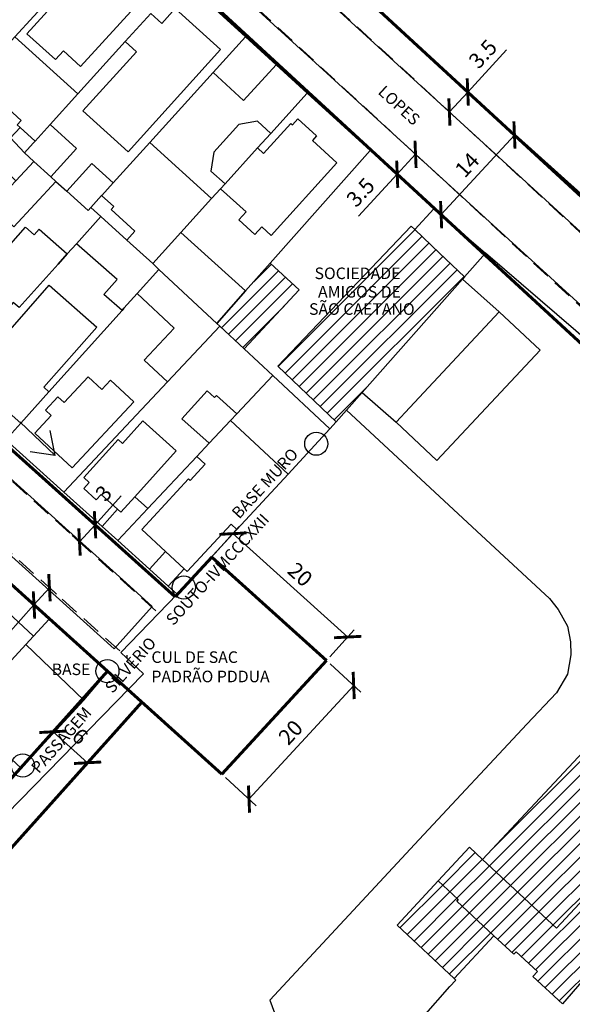
# Model space of a CAD drawing. Units: millimetres. Extents: x 278170 to 280769, y 1668797 to 1671580.
# Drawn here: x 279933 to 280004, y 1670236 to 1670363 of the extents above; entities that cross this region are included whole.
import ezdxf
from ezdxf.enums import TextEntityAlignment as Align

# ---------------------------------------------------------------- set-up
doc = ezdxf.new("R2010")
doc.units = ezdxf.units.MM
doc.header["$MEASUREMENT"] = 0
doc.header["$PDMODE"] = 2
doc.header["$PDSIZE"] = 2
doc.linetypes.add('CONTINUO', pattern=[0])
doc.linetypes.add('DASHED2', pattern=[0.375, 0.25, -0.125])
for name, color, linetype in [('_cotas', 7, 'Continuous'), ('_meio fio', 7, 'DASHED2'), ('_textos', 7, 'Continuous'), ('Cerca', 8, 'Cerca'), ('Edificacoes', 2, 'Continuous'), ('Edificacoes_Notaveis', 2, 'Continuous'), ('Edificacoes_Notaveis_Hatch', 8, 'Continuous'), ('Hospital', 6, 'Continuous'), ('Muro_Grade', 8, 'Continuous'), ('Topon_de_Vias', 7, 'Continuous'), ('Topon_Edif_Notaveis', 7, 'Continuous'), ('V-AREA_VERDE', 3, 'Continuous')]:
    doc.layers.add(name, color=color, linetype=linetype)
for name, color, linetype, lineweight in [('_traçado meio fio', 7, 'Continuous', 60), ('_traçado viário outros', 7, 'Continuous', 60), ('Pavimentacao_Nao_Asfaltica_Mfio', 10, 'Continuous', 13)]:
    doc.layers.add(name, color=color, linetype=linetype, lineweight=lineweight)
doc.styles.add('Arial', font='arial.ttf', dxfattribs={"height": 1.5})
doc.styles.get("Standard").update_dxf_attribs({"font": 'arial.ttf'})
doc.linetypes.add('Cerca', pattern='A,10,0,["X",Standard,S=1,R=0,X=0,Y=-0.5],0.1', length=10.1)
doc.dimstyles.new('AEROS UPV', dxfattribs={"dimtxt": 2, "dimasz": 2.5, "dimexe": 1.25, "dimexo": 0.625, "dimtad": 1, "dimdsep": 46, "dimtxsty": 'Standard', "dimblk": 'ARCHTICK', "dimcen": 2.5, "dimadec": 0, "dimazin": 0, "dimtfac": 1, "dimtmove": 0, "dimatfit": 3, "dimfxl": 1, "dimtzin": 0, "dimarcsym": 0})

# ---------------------------------------------------------------- blocks, each defined once
blk = doc.blocks.new('_ArchTick')
at = {"color": 0, "linetype": 'Continuous', "const_width": 0.15}
blk.add_lwpolyline([(-0.5, -0.5), (0.5, 0.5)], dxfattribs=at)
blk = doc.blocks.new('*D341')
at = {"layer": '_cotas', "color": 0, "lineweight": -2, "transparency": 16777216}
for p, q in [((279983.8, 1670345.75), (279981.43, 1670343.17)), ((279984.22, 1670345.36), (279984.72, 1670344.9)), ((279981.43, 1670343.17), (279976.41, 1670337.73)), ((279981.85, 1670342.79), (279982.35, 1670342.32))]:
    blk.add_line(p, q, dxfattribs=at)
at = {"layer": 'Defpoints', "color": 0, "linetype": 'CONTINUO', "transparency": 16777216}
for p in [(279983.76, 1670345.79), (279981.39, 1670343.21), (279981.43, 1670343.17)]:
    blk.add_point(p, dxfattribs=at)
at = {"layer": '_cotas', "color": 0, "linetype": 'CONTINUO', "lineweight": -2, "transparency": 16777216, "xscale": 2.5, "yscale": 2.5, "zscale": 2.5}
for p, rotation in [((279983.8, 1670345.75), 47.34106613817682), ((279981.43, 1670343.17), 227.3410661381769)]:
    blk.add_blockref('_ArchTick', p, dxfattribs=dict(at, rotation=rotation))
at = {"layer": '_cotas', "color": 0, "linetype": 'CONTINUO', "transparency": 16777216, "insert": (279976.87, 1670340.65), "char_height": 2, "attachment_point": 5, "rotation": 47.3411}
blk.add_mtext('3.5', dxfattribs=at)
blk = doc.blocks.new('*D342')
at = {"layer": '_cotas', "color": 0, "lineweight": -2, "transparency": 16777216}
for p, q in [((279990.56, 1670353.8), (279995.57, 1670359.25)), ((279988.18, 1670351.23), (279990.56, 1670353.8)), ((279990.9, 1670353.48), (279991.48, 1670352.96)), ((279988.53, 1670350.91), (279989.1, 1670350.38))]:
    blk.add_line(p, q, dxfattribs=at)
at = {"layer": 'Defpoints', "color": 0, "linetype": 'CONTINUO', "transparency": 16777216}
for p in [(279990.44, 1670353.91), (279990.56, 1670353.8), (279988.07, 1670351.33)]:
    blk.add_point(p, dxfattribs=at)
at = {"layer": '_cotas', "color": 0, "linetype": 'CONTINUO', "lineweight": -2, "transparency": 16777216, "xscale": 2.5, "yscale": 2.5, "zscale": 2.5}
for p, rotation in [((279990.56, 1670353.8), 47.34106612990769), ((279988.18, 1670351.23), 227.3410661299075)]:
    blk.add_blockref('_ArchTick', p, dxfattribs=dict(at, rotation=rotation))
at = {"layer": '_cotas', "color": 0, "linetype": 'CONTINUO', "transparency": 16777216, "insert": (279992.7, 1670358.56), "char_height": 2, "attachment_point": 5, "rotation": 47.3411}
blk.add_mtext('3.5', dxfattribs=at)
blk = doc.blocks.new('*D346')
at = {"layer": '_cotas', "color": 0, "lineweight": -2, "transparency": 16777216}
for p, q in [((279987.11, 1670337.94), (279996.6, 1670348.24)), ((279996.76, 1670348.09), (279997.52, 1670347.39)), ((279987.27, 1670337.79), (279988.03, 1670337.09))]:
    blk.add_line(p, q, dxfattribs=at)
at = {"layer": 'Defpoints', "color": 0, "linetype": 'CONTINUO', "transparency": 16777216}
for p in [(279996.3, 1670348.51), (279996.6, 1670348.24), (279986.81, 1670338.21)]:
    blk.add_point(p, dxfattribs=at)
at = {"layer": '_cotas', "color": 0, "linetype": 'CONTINUO', "lineweight": -2, "transparency": 16777216, "xscale": 2.5, "yscale": 2.5, "zscale": 2.5}
for p, rotation in [((279996.6, 1670348.24), 47.34106610730343), ((279987.11, 1670337.94), 227.3410661073034)]:
    blk.add_blockref('_ArchTick', p, dxfattribs=dict(at, rotation=rotation))
at = {"layer": '_cotas', "color": 0, "linetype": 'CONTINUO', "transparency": 16777216, "insert": (279990.66, 1670344.19), "char_height": 2, "attachment_point": 5, "rotation": 47.3411}
blk.add_mtext('14', dxfattribs=at)
blk = doc.blocks.new('*D352')
at = {"layer": '_cotas', "color": 0, "lineweight": -2, "transparency": 16777216}
for p, q in [((279972.76, 1670279.81), (279976.72, 1670276.15)), ((279962.25, 1670262.29), (279975.8, 1670277)), ((279959.2, 1670265.1), (279963.17, 1670261.44))]:
    blk.add_line(p, q, dxfattribs=at)
at = {"layer": 'Defpoints', "color": 0, "linetype": 'CONTINUO', "transparency": 16777216}
for p in [(279972.3, 1670280.23), (279975.8, 1670277), (279958.75, 1670265.52)]:
    blk.add_point(p, dxfattribs=at)
at = {"layer": '_cotas', "color": 0, "linetype": 'CONTINUO', "lineweight": -2, "transparency": 16777216, "xscale": 2.5, "yscale": 2.5, "zscale": 2.5}
for p, rotation in [((279975.8, 1670277), 47.34449854766469), ((279962.25, 1670262.29), 227.3444985476647)]:
    blk.add_blockref('_ArchTick', p, dxfattribs=dict(at, rotation=rotation))
at = {"layer": '_cotas', "color": 0, "linetype": 'CONTINUO', "transparency": 16777216, "insert": (279967.82, 1670270.76), "char_height": 2, "attachment_point": 5, "rotation": 47.3445}
blk.add_mtext('20', dxfattribs=at)
blk = doc.blocks.new('*D353')
at = {"layer": '_cotas', "color": 0, "lineweight": -2, "transparency": 16777216}
for p, q in [((279957.85, 1670294.08), (279961, 1670297.58)), ((279960.17, 1670296.65), (279975.03, 1670283.27)), ((279972.72, 1670280.7), (279975.87, 1670284.2))]:
    blk.add_line(p, q, dxfattribs=at)
at = {"layer": 'Defpoints', "color": 0, "linetype": 'CONTINUO', "transparency": 16777216}
for p in [(279957.43, 1670293.62), (279975.03, 1670283.27), (279972.3, 1670280.23)]:
    blk.add_point(p, dxfattribs=at)
at = {"layer": '_cotas', "color": 0, "linetype": 'CONTINUO', "lineweight": -2, "transparency": 16777216, "xscale": 2.5, "yscale": 2.5, "zscale": 2.5}
for p, rotation in [((279960.17, 1670296.65), 137.9974553181919), ((279975.03, 1670283.27), 317.9974553181919)]:
    blk.add_blockref('_ArchTick', p, dxfattribs=dict(at, rotation=rotation))
at = {"layer": '_cotas', "color": 0, "linetype": 'CONTINUO', "transparency": 16777216, "insert": (279968.7, 1670291.18), "char_height": 2, "attachment_point": 5, "rotation": 317.9975}
blk.add_mtext('20', dxfattribs=at)
blk = doc.blocks.new('*D813')
at = {"layer": '_cotas', "color": 0, "lineweight": -2, "transparency": 16777216}
for p, q in [((279938.83, 1670273.17), (279936.05, 1670270.08)), ((279936.89, 1670271.01), (279941.36, 1670267)), ((279943.3, 1670269.17), (279940.52, 1670266.07))]:
    blk.add_line(p, q, dxfattribs=at)
at = {"layer": 'Defpoints', "color": 0, "linetype": 'CONTINUO', "transparency": 16777216}
for p in [(279939.24, 1670273.64), (279943.71, 1670269.63), (279941.36, 1670267)]:
    blk.add_point(p, dxfattribs=at)
at = {"layer": '_cotas', "color": 0, "linetype": 'CONTINUO', "lineweight": -2, "transparency": 16777216, "xscale": 2.5, "yscale": 2.5, "zscale": 2.5}
for p, rotation in [((279936.89, 1670271.01), 138.1486298218264), ((279941.36, 1670267), 318.1486298218264)]:
    blk.add_blockref('_ArchTick', p, dxfattribs=dict(at, rotation=rotation))
at = {"layer": '_cotas', "color": 0, "linetype": 'CONTINUO', "transparency": 16777216, "insert": (279940.22, 1670270.23), "char_height": 2, "attachment_point": 5, "rotation": 318.1486}
blk.add_mtext('6', dxfattribs=at)
blk = doc.blocks.new('*D814')
at = {"layer": '_cotas', "color": 0, "lineweight": -2, "transparency": 16777216}
for p, q in [((279942.33, 1670297.8), (279945.71, 1670301.56)), ((279943.27, 1670296.95), (279941.4, 1670298.64)), ((279940.32, 1670295.57), (279942.33, 1670297.8)), ((279941.26, 1670294.72), (279939.39, 1670296.41))]:
    blk.add_line(p, q, dxfattribs=at)
at = {"layer": 'Defpoints', "color": 0, "linetype": 'CONTINUO', "transparency": 16777216}
for p in [(279942.33, 1670297.8), (279943.73, 1670296.53), (279941.73, 1670294.31)]:
    blk.add_point(p, dxfattribs=at)
at = {"layer": '_cotas', "color": 0, "linetype": 'CONTINUO', "lineweight": -2, "transparency": 16777216, "xscale": 2.5, "yscale": 2.5, "zscale": 2.5}
for p, rotation in [((279942.33, 1670297.8), 47.99745533064301), ((279940.32, 1670295.57), 227.997455330643)]:
    blk.add_blockref('_ArchTick', p, dxfattribs=dict(at, rotation=rotation))
at = {"layer": '_cotas', "color": 0, "linetype": 'CONTINUO', "transparency": 16777216, "insert": (279943.63, 1670301.71), "char_height": 2, "attachment_point": 5, "rotation": 47.9975}
blk.add_mtext('3', dxfattribs=at)
blk = doc.blocks.new('*D655')
at = {"layer": '_cotas', "color": 0, "lineweight": -2, "transparency": 16777216}
for p, q in [((279936.43, 1670289.65), (279934.43, 1670287.42)), ((279936.9, 1670289.23), (279937.36, 1670288.81)), ((279934.43, 1670287.42), (279931.04, 1670283.66)), ((279934.89, 1670287), (279935.35, 1670286.58))]:
    blk.add_line(p, q, dxfattribs=at)
at = {"layer": 'Defpoints', "color": 0, "linetype": 'CONTINUO', "transparency": 16777216}
for p in [(279936.43, 1670289.65), (279934.43, 1670287.42), (279934.43, 1670287.42)]:
    blk.add_point(p, dxfattribs=at)
at = {"layer": '_cotas', "color": 0, "linetype": 'CONTINUO', "lineweight": -2, "transparency": 16777216, "xscale": 2.5, "yscale": 2.5, "zscale": 2.5}
for p, rotation in [((279936.43, 1670289.65), 47.99745532899875), ((279934.43, 1670287.42), 227.9974553289986)]:
    blk.add_blockref('_ArchTick', p, dxfattribs=dict(at, rotation=rotation))
at = {"layer": '_cotas', "color": 0, "linetype": 'CONTINUO', "transparency": 16777216, "insert": (279930.67, 1670285.71), "char_height": 2, "attachment_point": 5, "rotation": 47.9975}
blk.add_mtext('3', dxfattribs=at)

msp = doc.modelspace()

# ---------------------------------------------------------------- hatches: boundary and pattern name
at = {"layer": 'Edificacoes_Notaveis_Hatch'}
h = msp.add_hatch(dxfattribs=at)
h.set_pattern_fill('ANSI31', color=256, scale=10)
h.paths.add_polyline_path([(279986.916, 1670332.942), (279990.143, 1670329.876), (279989.868, 1670329.565), (279976.91, 1670314.933), (279974.855, 1670312.61), (279973.549, 1670311.137), (279966, 1670318.305), (279983.237, 1670336.44), (279983.689, 1670336.009)])
h = msp.add_hatch(dxfattribs=at)
h.set_pattern_fill('ANSI31', color=256, scale=10)
h.paths.add_polyline_path([(279961.626, 1670320.567), (279958.466, 1670323.514), (279958.091, 1670323.863), (279961.805, 1670328.055), (279965.006, 1670331.668), (279968.735, 1670328.19)])
h = msp.add_hatch(dxfattribs=at)
h.set_pattern_fill('ANSI31', color=256, scale=10)
h.paths.add_polyline_path([(279992.479, 1670254.499), (280011.041, 1670274.384), (280020.584, 1670265.476), (280011.421, 1670255.661), (280009.166, 1670253.245), (280002.021, 1670245.591)])
h = msp.add_hatch(dxfattribs=at)
h.set_pattern_fill('ANSI31', color=256, scale=10)
h.paths.add_polyline_path([(279986.736, 1670251.709), (279990.802, 1670256.064), (279992.479, 1670254.499), (280002.021, 1670245.591), (280009.166, 1670253.245), (280011.421, 1670255.661), (280015.747, 1670251.623), (280005.323, 1670238.708), (280002.802, 1670235.79), (279998.995, 1670239.344), (279999.58, 1670239.971), (279996.821, 1670242.546), (279996.515, 1670242.218), (279993.949, 1670244.612), (279989.152, 1670249.091), (279989.333, 1670249.285)])
h = msp.add_hatch(dxfattribs=at)
h.set_pattern_fill('ANSI31', color=256, scale=10)
h.paths.add_polyline_path([(279988.797, 1670239.093), (279981.403, 1670245.995), (279986.736, 1670251.709), (279989.333, 1670249.285), (279989.152, 1670249.091), (279993.949, 1670244.612)])

# ---------------------------------------------------------------- linework, layer by layer
at = {"layer": '_meio fio', "ltscale": 10}
for p, q in [((279928.842, 1670305.906), (279950.684, 1670286.238)), ((279924.158, 1670300.705), (279946, 1670281.036))]:
    msp.add_line(p, q, dxfattribs=at)
for points in [[(279932.124, 1670402.885), (280017.168, 1670324.522), (280023.694, 1670319.295), (280024.124, 1670318.946)], [(279927.381, 1670397.737), (280012.603, 1670319.21), (280019.302, 1670313.844), (280032.843, 1670302.87), (280044.853, 1670295.06)]]:
    msp.add_lwpolyline(points, dxfattribs=at)
at = {"layer": '_textos'}
for p, q in [((279932.58, 1670311.128), (279937.183, 1670306.743)), ((279937.183, 1670306.743), (279936.532, 1670309.981)), ((279937.183, 1670306.743), (279933.918, 1670307.236))]:
    msp.add_line(p, q, dxfattribs=at)
for centre in [(279970.957, 1670308.289), (279953.819, 1670289.691), (279943.927, 1670278.865), (279932.974, 1670266.638)]:
    msp.add_circle(centre, 1.5, dxfattribs=at)
at = {"layer": '_traçado meio fio'}
for p, q in [((279930.849, 1670308.136), (279952.691, 1670288.467)), ((279922.15, 1670298.475), (279943.927, 1670278.865))]:
    msp.add_line(p, q, dxfattribs=at)
at = {"layer": '_traçado meio fio', "flags": 128}
for points in [[(279934.496, 1670405.459), (280019.45, 1670327.178), (280025.889, 1670322.02), (280026.328, 1670321.665)], [(279925.009, 1670395.163), (280010.32, 1670316.554), (280017.106, 1670311.118), (280030.782, 1670300.036), (280042.945, 1670292.126)]]:
    msp.add_lwpolyline(points, dxfattribs=at)
at = {"layer": '_traçado viário outros'}
for p, q in [((279952.691, 1670288.467), (279957.435, 1670293.616)), ((279957.435, 1670293.616), (279972.298, 1670280.232)), ((279958.745, 1670265.522), (279972.298, 1670280.232)), ((279943.927, 1670278.865), (279922.66, 1670255.122)), ((279943.927, 1670278.865), (279958.745, 1670265.522)), ((279948.396, 1670274.862), (279927.129, 1670251.119))]:
    msp.add_line(p, q, dxfattribs=at)
at = {"layer": 'Cerca', "flags": 128}
for points in [[(279974.855, 1670312.61), (279991.724, 1670296.987)], [(279991.724, 1670296.987), (280001.144, 1670288.263), (280002.247, 1670286.855), (280003.462, 1670284.675), (280003.853, 1670282.661), (280003.903, 1670280.983), (280003.457, 1670278.48), (280002.039, 1670276.05), (279998.204, 1670271.991), (279984.275, 1670257.07), (279964.956, 1670236.259), (279968.027, 1670227.948), (279984.82, 1670234.152), (279988.244, 1670238.036), (279989.028, 1670238.877), (279988.797, 1670239.093)]]:
    msp.add_lwpolyline(points, dxfattribs=at)
at = {"layer": 'Edificacoes', "flags": 128}
for points in [[(279942.476, 1670371.201), (279948.371, 1670365.84), (279940.438, 1670357.118), (279938.235, 1670359.121), (279937.208, 1670357.992), (279933.516, 1670361.35)], [(279946.235, 1670360.332), (279949.535, 1670363.978), (279950.965, 1670362.683), (279952.711, 1670364.612), (279958.58, 1670359.298), (279946.61, 1670346.077), (279940.769, 1670351.365), (279947.693, 1670359.012)], [(279936.506, 1670349.586), (279940.105, 1670353.561), (279931.971, 1670360.96), (279928.292, 1670356.915), (279926.342, 1670354.771), (279930.008, 1670351.437), (279930.604, 1670352.093), (279932.756, 1670350.135), (279932.242, 1670349.57), (279932.64, 1670349.208), (279934.572, 1670347.45)], [(279957.61, 1670356.331), (279961.55, 1670352.727), (279965.771, 1670357.342), (279961.807, 1670360.967)], [(279932.073, 1670342.299), (279923.077, 1670351.182), (279925.639, 1670353.999), (279931.39, 1670347.854), (279933.194, 1670345.927), (279934.412, 1670344.825)], [(279933.194, 1670345.927), (279934.337, 1670347.19), (279934.572, 1670347.45), (279932.64, 1670349.208), (279931.39, 1670347.854)], [(279934.572, 1670347.45), (279936.506, 1670349.586), (279939.913, 1670346.486), (279936.6, 1670342.843), (279934.412, 1670344.825), (279933.194, 1670345.927), (279934.337, 1670347.19)], [(279965.061, 1670348.457), (279963.34, 1670350.015), (279960.948, 1670349.599), (279957.716, 1670346.029), (279957.327, 1670343.58), (279959.151, 1670341.928), (279963.354, 1670346.571)], [(279963.354, 1670346.571), (279964.143, 1670345.857), (279967.664, 1670349.746), (279967.859, 1670349.57), (279968.552, 1670350.336), (279971, 1670348.119), (279970.462, 1670347.525), (279973.628, 1670344.659), (279965.113, 1670335.254), (279963.901, 1670336.351), (279963.021, 1670335.379), (279960.951, 1670337.253), (279961.88, 1670338.28), (279958.565, 1670341.281), (279959.151, 1670341.928)], [(279943.21, 1670340.426), (279943.186, 1670340.399), (279944.757, 1670338.977), (279944.399, 1670338.582), (279947.499, 1670335.776), (279946.461, 1670334.619), (279949.798, 1670331.597), (279953.444, 1670335.624), (279957.411, 1670340.006), (279949.398, 1670347.261), (279944.681, 1670342.05)], [(279937.261, 1670342.245), (279936.6, 1670342.843), (279934.412, 1670344.825), (279932.073, 1670342.299), (279931.445, 1670341.621), (279929.004, 1670338.985), (279931.824, 1670336.373)], [(279943.21, 1670340.426), (279944.681, 1670342.05), (279941.915, 1670344.554), (279938.67, 1670340.97), (279941.436, 1670338.466), (279941.785, 1670338.852), (279943.186, 1670340.399)], [(279946.071, 1670325.81), (279945.821, 1670325.532), (279943.477, 1670327.594), (279945.174, 1670329.523), (279939.911, 1670334.154), (279943.08, 1670337.68), (279946.461, 1670334.619), (279949.798, 1670331.597), (279950.6, 1670330.849), (279947.777, 1670327.709)], [(279937.537, 1670331.513), (279932.499, 1670325.907), (279931.753, 1670326.564), (279925.738, 1670319.727), (279922.542, 1670322.539), (279920.305, 1670324.507), (279919.724, 1670325.019), (279926.01, 1670332.164), (279926.395, 1670331.825), (279928.793, 1670334.551), (279930.475, 1670333.071), (279933.321, 1670336.306), (279934.462, 1670335.303), (279935.109, 1670336.038), (279938.736, 1670332.847)], [(279958.091, 1670323.863), (279961.805, 1670328.055), (279953.444, 1670335.624), (279949.798, 1670331.597), (279950.6, 1670330.849)], [(279958.091, 1670323.863), (279950.6, 1670330.849), (279947.777, 1670327.709), (279952.563, 1670323.246), (279948.7, 1670319.104), (279951.702, 1670316.304), (279958.466, 1670323.514)], [(279936.369, 1670315.016), (279932.706, 1670310.94), (279925.935, 1670316.898), (279936.407, 1670328.801), (279942.562, 1670323.386), (279935.709, 1670315.597)], [(279976.91, 1670314.933), (279981.279, 1670311.064), (279983.048, 1670312.956), (279994.637, 1670325.341), (279989.868, 1670329.565)], [(279981.279, 1670311.064), (279986.551, 1670306.131), (279999.91, 1670320.408), (279994.637, 1670325.341), (279983.048, 1670312.956)], [(279941.457, 1670316.949), (279943.209, 1670315.316), (279944.33, 1670316.518), (279947.336, 1670313.715), (279939.368, 1670305.171), (279934.544, 1670309.67), (279936.655, 1670311.935), (279935.908, 1670312.632), (279937.533, 1670314.374), (279938.347, 1670313.614)], [(279959.844, 1670311.278), (279960.678, 1670312.167), (279958.039, 1670314.545), (279957.801, 1670314.281), (279956.835, 1670315.152), (279953.564, 1670311.522), (279957.091, 1670308.344)], [(279945.249, 1670299.806), (279945.679, 1670299.42), (279947.486, 1670301.426), (279952.828, 1670307.355), (279948.526, 1670311.231), (279945.892, 1670308.307), (279945.303, 1670308.838), (279940.874, 1670303.922), (279941.587, 1670303.28), (279940.868, 1670302.482), (279942.489, 1670301.022), (279943.122, 1670301.723)], [(279957.091, 1670308.344), (279955.5, 1670306.647), (279956.596, 1670305.635), (279954.642, 1670303.519), (279954.421, 1670303.724), (279948.375, 1670297.177), (279951.459, 1670294.328), (279953.868, 1670292.103), (279954.263, 1670291.739), (279959.924, 1670297.869), (279960.683, 1670297.168), (279967.33, 1670304.365), (279959.844, 1670311.278)], [(279943.245, 1670297.582), (279945.277, 1670295.751), (279949.174, 1670299.905), (279947.486, 1670301.426), (279945.679, 1670299.42), (279945.249, 1670299.806)], [(279949.368, 1670292.064), (279951.805, 1670289.869), (279953.868, 1670292.103), (279951.459, 1670294.328)], [(279924.215, 1670286.862), (279925.801, 1670288.582), (279927.744, 1670286.791), (279929.102, 1670288.263), (279934.375, 1670283.401), (279933.365, 1670282.305), (279926.329, 1670274.675), (279925.515, 1670275.425), (279919.113, 1670281.329)], [(279940.873, 1670275.099), (279933.365, 1670282.305), (279926.329, 1670274.675), (279925.126, 1670273.37), (279932.781, 1670266.312)], [(279927.717, 1670260.82), (279927.436, 1670261.079), (279921.974, 1670266.115), (279920.062, 1670267.878), (279923.364, 1670271.459), (279925.126, 1670273.37), (279932.781, 1670266.312)]]:
    msp.add_lwpolyline(points, close=True, dxfattribs=at)
at = {"layer": 'Edificacoes_Notaveis', "flags": 128}
for points in [[(279986.916, 1670332.942), (279990.143, 1670329.876), (279989.868, 1670329.565), (279976.91, 1670314.933), (279974.855, 1670312.61), (279973.549, 1670311.137), (279966, 1670318.305), (279983.237, 1670336.44), (279983.689, 1670336.009)], [(279961.626, 1670320.567), (279958.466, 1670323.514), (279958.091, 1670323.863), (279961.805, 1670328.055), (279965.006, 1670331.668), (279968.735, 1670328.19)]]:
    msp.add_lwpolyline(points, close=True, dxfattribs=at)
at = {"layer": 'Hospital', "flags": 128}
for points in [[(279992.479, 1670254.499), (280002.021, 1670245.591), (280009.166, 1670253.245), (280011.421, 1670255.661), (280020.584, 1670265.476), (280011.041, 1670274.384)], [(279986.736, 1670251.709), (279990.802, 1670256.064), (279992.479, 1670254.499), (280002.021, 1670245.591), (280009.166, 1670253.245), (280011.421, 1670255.661), (280015.747, 1670251.623), (280005.323, 1670238.708), (280002.802, 1670235.79), (279998.995, 1670239.344), (279999.58, 1670239.971), (279996.821, 1670242.546), (279996.515, 1670242.218), (279993.949, 1670244.612), (279989.152, 1670249.091), (279989.333, 1670249.285)], [(279988.797, 1670239.093), (279981.403, 1670245.995), (279986.736, 1670251.709), (279989.333, 1670249.285), (279989.152, 1670249.091), (279993.949, 1670244.612)]]:
    msp.add_lwpolyline(points, close=True, dxfattribs=at)
at = {"layer": 'Muro_Grade', "flags": 128}
for points in [[(279953.604, 1670368.471), (279961.807, 1670360.967)], [(279936.869, 1670366.345), (279931.971, 1670360.96)], [(279949.535, 1670363.978), (279946.235, 1670360.332)], [(279961.807, 1670360.967), (279957.61, 1670356.331)], [(279965.771, 1670357.342), (279961.807, 1670360.967)], [(279946.235, 1670360.332), (279940.105, 1670353.561)], [(279969.783, 1670353.672), (279965.771, 1670357.342)], [(279957.61, 1670356.331), (279949.398, 1670347.261)], [(279940.105, 1670353.561), (279936.506, 1670349.586)], [(279965.061, 1670348.457), (279969.783, 1670353.672)], [(279969.783, 1670353.672), (279977.913, 1670346.235)], [(279936.506, 1670349.586), (279934.572, 1670347.45)], [(279933.194, 1670345.927), (279931.39, 1670347.854)], [(279963.354, 1670346.571), (279965.061, 1670348.457)], [(279934.337, 1670347.19), (279933.194, 1670345.927)], [(279934.572, 1670347.45), (279934.337, 1670347.19)], [(279949.398, 1670347.261), (279944.681, 1670342.05)], [(279959.151, 1670341.928), (279963.354, 1670346.571)], [(279933.194, 1670345.927), (279934.412, 1670344.825)], [(279977.913, 1670346.235), (279965.006, 1670331.668)], [(279986.15, 1670338.7), (279977.913, 1670346.235)], [(279934.412, 1670344.825), (279932.073, 1670342.299)], [(279934.412, 1670344.825), (279936.6, 1670342.843)], [(279936.6, 1670342.843), (279937.261, 1670342.245)], [(279937.261, 1670342.245), (279938.67, 1670340.97)], [(279944.681, 1670342.05), (279943.21, 1670340.426)], [(279958.565, 1670341.281), (279959.151, 1670341.928)], [(279938.67, 1670340.97), (279941.436, 1670338.466)], [(279943.186, 1670340.399), (279941.785, 1670338.852)], [(279943.21, 1670340.426), (279943.186, 1670340.399)], [(279957.411, 1670340.006), (279958.565, 1670341.281)], [(279953.444, 1670335.624), (279957.411, 1670340.006)], [(279939.911, 1670334.154), (279943.08, 1670337.68)], [(279941.436, 1670338.466), (279941.785, 1670338.852)], [(279941.785, 1670338.852), (279943.08, 1670337.68)], [(279946.461, 1670334.619), (279943.08, 1670337.68)], [(279983.689, 1670336.009), (279986.15, 1670338.7)], [(279986.15, 1670338.7), (279992.85, 1670332.931)], [(279949.798, 1670331.597), (279953.444, 1670335.624)], [(279938.736, 1670332.847), (279939.911, 1670334.154)], [(279949.798, 1670331.597), (279946.461, 1670334.619)], [(279937.537, 1670331.513), (279938.736, 1670332.847)], [(279992.85, 1670332.931), (279990.143, 1670329.876)], [(280011.035, 1670317.356), (280009.147, 1670318.909), (279992.85, 1670332.931)], [(279932.499, 1670325.907), (279937.537, 1670331.513)], [(279949.798, 1670331.597), (279950.6, 1670330.849)], [(279965.006, 1670331.668), (279961.805, 1670328.055)], [(279947.777, 1670327.709), (279950.6, 1670330.849)], [(279950.6, 1670330.849), (279958.091, 1670323.863)], [(279989.868, 1670329.565), (279976.91, 1670314.933)], [(279990.143, 1670329.876), (279989.868, 1670329.565)], [(279946.071, 1670325.81), (279947.777, 1670327.709)], [(279961.805, 1670328.055), (279958.091, 1670323.863)], [(279936.369, 1670315.016), (279945.821, 1670325.532)], [(279945.821, 1670325.532), (279946.071, 1670325.81)], [(279958.091, 1670323.863), (279958.466, 1670323.514)], [(279951.702, 1670316.304), (279958.466, 1670323.514)], [(279958.466, 1670323.514), (279961.626, 1670320.567)], [(279961.626, 1670320.567), (279965.323, 1670317.119)], [(279938.309, 1670302.029), (279951.702, 1670316.304)], [(279965.323, 1670317.119), (279960.678, 1670312.167)], [(279972.73, 1670310.211), (279965.323, 1670317.119)], [(279932.706, 1670310.94), (279936.369, 1670315.016)], [(279976.91, 1670314.933), (279974.855, 1670312.61)], [(279960.678, 1670312.167), (279959.844, 1670311.278)], [(279974.855, 1670312.61), (279973.549, 1670311.137)], [(279930.787, 1670308.805), (279932.706, 1670310.94)], [(279959.844, 1670311.278), (279957.091, 1670308.344)], [(279973.549, 1670311.137), (279972.73, 1670310.211)], [(279972.73, 1670310.211), (279967.33, 1670304.365), (279960.683, 1670297.168), (279952.971, 1670288.818), (279945.675, 1670281.254), (279948.591, 1670278.5), (279930.875, 1670260.349)], [(279938.309, 1670302.029), (279930.787, 1670308.805)], [(279957.091, 1670308.344), (279955.5, 1670306.647)], [(279955.5, 1670306.647), (279949.174, 1670299.905)], [(279943.245, 1670297.582), (279938.309, 1670302.029)], [(279949.174, 1670299.905), (279945.277, 1670295.751)], [(279945.277, 1670295.751), (279943.245, 1670297.582)], [(279949.368, 1670292.064), (279945.277, 1670295.751)], [(279929.105, 1670292.165), (279936.398, 1670285.594)], [(279951.805, 1670289.869), (279949.368, 1670292.064)], [(279952.971, 1670288.818), (279951.805, 1670289.869)], [(279936.398, 1670285.594), (279934.375, 1670283.401)], [(279943.942, 1670278.797), (279936.398, 1670285.594)], [(279934.375, 1670283.401), (279933.365, 1670282.305)], [(279933.365, 1670282.305), (279926.329, 1670274.675)], [(279940.873, 1670275.099), (279943.988, 1670278.756)], [(279943.988, 1670278.756), (279943.942, 1670278.797)], [(279932.781, 1670266.312), (279940.873, 1670275.099)], [(279927.717, 1670260.82), (279932.781, 1670266.312)]]:
    msp.add_lwpolyline(points, dxfattribs=at)
at = {"layer": 'Pavimentacao_Nao_Asfaltica_Mfio', "flags": 128}
for points in [[(280014.151, 1670327.475), (279987.077, 1670352.241), (279978.443, 1670360.139), (279958.219, 1670378.638)], [(280006.642, 1670324.867), (279996.881, 1670333.795), (279988.864, 1670341.128), (279972.337, 1670356.246), (279953.7, 1670373.294)], [(279929.969, 1670305.055), (279940.265, 1670295.778), (279946.355, 1670290.292), (279949.741, 1670287.24), (279944.796, 1670281.752), (279931.564, 1670293.673)]]:
    msp.add_lwpolyline(points, dxfattribs=at)
at = {"layer": 'V-AREA_VERDE'}
msp.add_lwpolyline([(279969.181, 1670373.278), (279987.352, 1670356.699), (279987.352, 1670356.699), (280017.512, 1670329.6)], dxfattribs=at)

# ---------------------------------------------------------------- texts
at = {"layer": '_textos', "insert": (279959.881, 1670299.481), "char_height": 1.5, "width": 14.52126, "attachment_point": 1, "rotation": 47.22293}
msp.add_mtext('BASE MURO', dxfattribs=at)
at = {"layer": '_textos', "char_height": 1.5, "attachment_point": 1}
for s, insert, width in [('CUL DE SAC\\PPADRÃO PDDUA', (279949.625, 1670281.418), 35.44851), ('BASE', (279936.713, 1670279.845), 7.505)]:
    msp.add_mtext(s, dxfattribs=dict(at, insert=insert, width=width))
at = {"layer": 'Topon_de_Vias', "style": 'Arial'}
for s, rotation, p in [('LOPES', 317.48748, (279978.833, 1670353.677)), ('SOUTO-IVMCCCXXII', 47.64426, (279952.467, 1670284.668)), ('SILVÉRIO', 48.56749, (279944.59, 1670275.89)), ('PASSAGEM', 48.56749, (279935.044, 1670265.523))]:
    msp.add_text(s, height=1.5, rotation=rotation, dxfattribs=at).set_placement(p)
at = {"layer": 'Topon_Edif_Notaveis', "style": 'Arial'}
for s, p in [('SOCIEDADE', (279976.29, 1670329.592)), ('AMIGOS DE', (279976.548, 1670327.204)), ('SÃO CAETANO', (279976.854, 1670324.969))]:
    msp.add_text(s, height=1.5, dxfattribs=at).set_placement(p, align=Align.CENTER)

# ---------------------------------------------------------------- dimensions: what is measured, and where the dimension line sits
at = {"layer": '_cotas'}
for p1, p2, distance, picture, middle in [((279988.072, 1670351.332), (279990.444, 1670353.906), -0.153, '*D342', (279992.701, 1670358.56)), ((279986.812, 1670338.215), (279996.299, 1670348.51), -0.405, '*D346', (279990.656, 1670344.192)), ((279983.759, 1670345.787), (279981.387, 1670343.213), 0.061, '*D341', (279976.865, 1670340.646)), ((279957.435, 1670293.616), (279972.298, 1670280.232), 4.084, '*D353', (279968.701, 1670291.182)), ((279958.745, 1670265.522), (279972.298, 1670280.232), -4.768, '*D352', (279967.818, 1670270.761))]:
    dim = msp.add_aligned_dim(p1=p1, p2=p2, distance=distance, dimstyle='AEROS UPV', dxfattribs=at)
    dim.commit()
    dim.dimension.update_dxf_attribs({"geometry": picture, "text_midpoint": middle, "text_rotation": 0.00003})
for p1, p2, distance, picture, middle in [((279941.725, 1670294.305), (279943.733, 1670296.534), 1.892, '*D814', (279943.632, 1670301.711)), ((279936.434, 1670289.65), (279934.426, 1670287.421), 0, '*D655', (279930.673, 1670285.714)), ((279939.244, 1670273.638), (279943.714, 1670269.635), -3.532, '*D813', (279940.221, 1670270.232))]:
    dim = msp.add_aligned_dim(p1=p1, p2=p2, distance=distance, dimstyle='AEROS UPV', dxfattribs=at)
    dim.commit()
    dim.dimension.update_dxf_attribs({"geometry": picture, "text_midpoint": middle})

doc.saveas('drawing.dxf')
